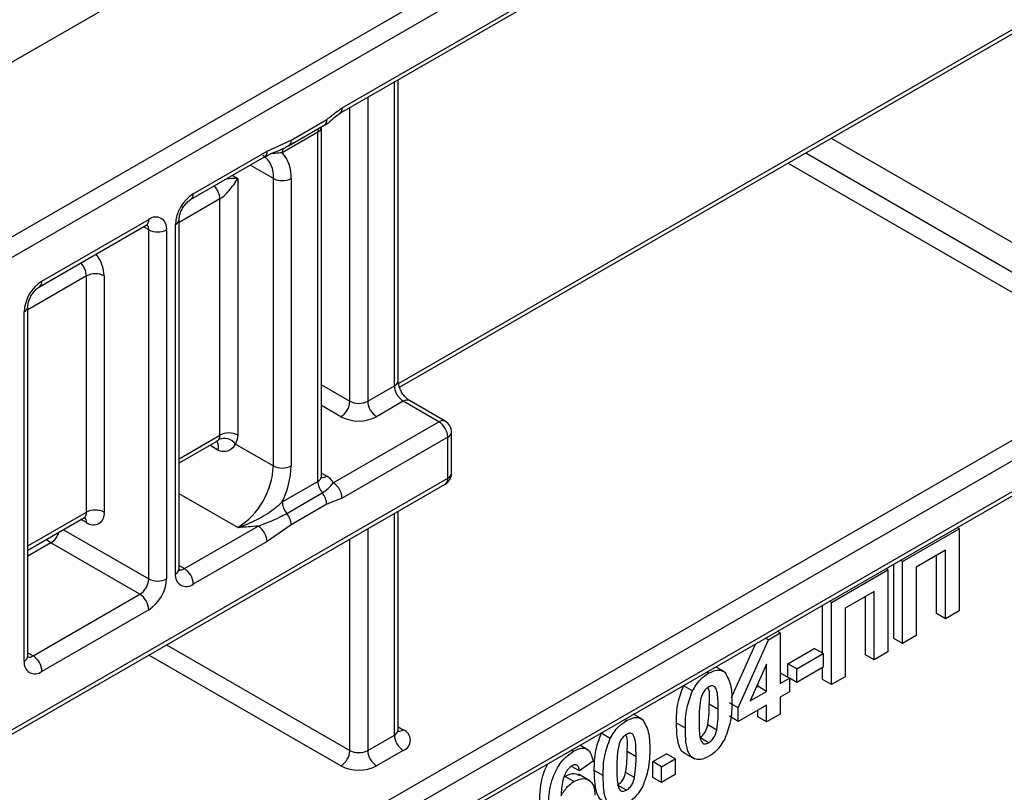
# Model space of a CAD drawing. Units: inches. Extents: x 1.6 to 81.7, y 0.2 to 57.3.
# Drawn here: x 70.6 to 71.7, y 29.9 to 30.8 of the extents above; entities that cross this region are included whole.
import ezdxf

# ---------------------------------------------------------------- set-up
doc = ezdxf.new("R2010")
doc.units = ezdxf.units.IN
doc.header["$LTSCALE"] = 5
doc.header["$MEASUREMENT"] = 0
doc.linetypes.add('SLD-Сплошная', pattern=[0])

msp = doc.modelspace()

# ---------------------------------------------------------------- linework, layer by layer
at = {"color": 7, "linetype": 'SLD-Сплошная', "lineweight": 25}
for p, q in [((78.1091205, 35.1198696), (68.1666742, 29.3802175)), ((68.3356958, 29.2826434), (78.2781421, 35.0222955)), ((78.2781421, 34.999335), (68.5345447, 29.374476)), ((70.931063, 30.7072756), (71.8325242, 31.2276781)), ((70.9339756, 30.7137133), (71.8354369, 31.2341158)), ((70.3440699, 29.5120802), (72.9589333, 31.0216087)), ((70.3411573, 29.5056426), (72.9560206, 31.0151711)), ((70.9979217, 30.4014149), (71.7132149, 30.8143448)), ((70.9964357, 30.4086866), (70.9964357, 30.7450145)), ((70.876985, 30.6777369), (70.9167548, 30.7006955)), ((70.8740724, 30.6712993), (70.9138422, 30.6942579)), ((70.9109307, 30.3019291), (70.9109307, 30.6922889)), ((70.8501002, 30.665293), (70.876985, 30.6777369)), ((70.9068124, 30.6865492), (70.8670426, 30.6635906)), ((70.9068124, 30.2961894), (70.9068124, 30.6865492)), ((71.4801826, 30.6798182), (71.7850237, 30.5038371)), ((70.7676181, 30.6176771), (70.8501002, 30.665293)), ((70.8740724, 30.6712993), (70.8731294, 30.6708846)), ((70.7647055, 30.6112395), (70.8471875, 30.6588554)), ((70.8471875, 30.6588554), (70.8469905, 30.6587478)), ((70.8173304, 30.634883), (70.8173304, 30.3478538)), ((70.8571001, 30.313414), (70.8571001, 30.6348868)), ((70.876985, 30.6348868), (70.876985, 30.313414)), ((70.7974455, 30.3478538), (70.7974455, 30.6119207)), ((70.5985965, 30.520103), (70.7179059, 30.5889789)), ((70.7518515, 30.1986154), (70.7518515, 30.5889751)), ((70.5956839, 30.5136654), (70.7149932, 30.5825412)), ((70.7179059, 30.1871361), (70.7179059, 30.5774958)), ((70.7377908, 30.5774958), (70.7377908, 30.1871361)), ((70.7477332, 30.1928757), (70.7477332, 30.5832355)), ((70.6483088, 30.261759), (70.6483088, 30.5258259)), ((70.6681937, 30.5258259), (70.6681937, 30.261759)), ((70.5828299, 30.1010413), (70.5828299, 30.4914011)), ((70.5787116, 30.0953016), (70.5787116, 30.4856614)), ((70.3341275, 29.5637445), (71.8254944, 30.4246923)), ((71.8354369, 30.4074715), (70.3440699, 29.5465237)), ((70.9624901, 30.385728), (70.9923174, 30.402947)), ((71.0022599, 30.3857261), (70.9724325, 30.3685072)), ((71.0420296, 30.3627675), (71.0022599, 30.3857261)), ((71.0490594, 30.3634637), (71.0092897, 30.3864223)), ((70.9240332, 30.2946496), (71.0420296, 30.3627675)), ((71.0560904, 30.3053617), (71.0560904, 30.3512864)), ((70.7518515, 30.3167768), (70.7941731, 30.3412085)), ((70.7940323, 30.3410771), (70.7943163, 30.3412685)), ((70.8146663, 30.3379105), (70.8571001, 30.313414)), ((71.0519721, 30.3455467), (70.9339756, 30.2774288)), ((71.0519721, 30.299622), (71.0519721, 30.3455467)), ((70.2616177, 29.838604), (71.0490594, 30.2931844)), ((70.2645303, 29.8450416), (71.0519721, 30.299622)), ((70.8670426, 30.2732308), (70.9068124, 30.2961894)), ((70.8720138, 30.260418), (70.9117836, 30.2833766)), ((70.9167548, 30.2705638), (70.876985, 30.2476052)), ((70.9964357, 30.0183268), (70.9964357, 30.2628054)), ((70.5828299, 30.2192027), (70.6453961, 30.2553214)), ((70.876985, 30.2476052), (70.8501002, 30.2290085)), ((70.7576757, 30.1986135), (70.8401577, 30.2462294)), ((71.5600183, 30.2067623), (71.6232421, 30.2432606)), ((71.6232421, 30.2432606), (71.6210648, 30.2445175)), ((71.6232421, 30.2432606), (71.6232421, 30.1514112)), ((70.7079634, 30.1699152), (70.608539, 30.2273118)), ((70.8501002, 30.2290085), (70.7676181, 30.1813927)), ((71.607946, 30.2191221), (71.5753144, 30.2002843)), ((71.607946, 30.142581), (71.607946, 30.2191221)), ((71.5500759, 30.1206526), (71.5500759, 30.2035364)), ((71.5600183, 30.2067623), (71.5578411, 30.2080192)), ((71.5600183, 30.1149129), (71.5600183, 30.2067623)), ((71.5980036, 30.1483206), (71.5980036, 30.2133825)), ((71.4804788, 30.160845), (71.5437025, 30.1973433)), ((71.5437025, 30.1973433), (71.5415253, 30.1986003)), ((71.5437025, 30.1973433), (71.5437025, 30.105494)), ((71.5753144, 30.2002843), (71.5753144, 30.1237431)), ((71.5284065, 30.1732049), (71.4957748, 30.1543671)), ((71.5284065, 30.0966638), (71.5284065, 30.1732049)), ((70.5886541, 30.1010394), (70.7079634, 30.1699152)), ((71.4804788, 30.160845), (71.4783015, 30.162102)), ((71.4804788, 30.0689957), (71.4804788, 30.160845)), ((71.518464, 30.1024034), (71.518464, 30.1674652)), ((70.7179059, 30.1526944), (70.5985965, 30.0838186)), ((71.4705363, 30.104176), (71.4705363, 30.1576192)), ((71.4957748, 30.1543671), (71.4957748, 30.0778259)), ((71.607946, 30.142581), (71.5980036, 30.1483206)), ((71.6232421, 30.1514112), (71.607946, 30.142581)), ((71.4101009, 30.1190392), (71.4233734, 30.1267013)), ((71.4233734, 30.1267013), (71.4201763, 30.128547)), ((71.4233734, 30.1267013), (71.4233734, 30.0701786)), ((71.3764655, 30.043044), (71.4101009, 30.1190392)), ((71.4101009, 30.1190392), (71.4069037, 30.1208849)), ((71.5600183, 30.1149129), (71.5500759, 30.1206526)), ((71.5753144, 30.1237431), (71.5600183, 30.1149129)), ((71.369048, 30.0544885), (71.3955286, 30.1143182)), ((71.4317863, 30.0924023), (71.4613587, 30.1094741)), ((71.4713011, 30.1037344), (71.4613587, 30.1094741)), ((71.5437025, 30.105494), (71.5284065, 30.0966638)), ((71.4417287, 30.0866627), (71.4713011, 30.1037344)), ((71.4713011, 30.1037344), (71.4713011, 30.0884262)), ((71.5284065, 30.0966638), (71.518464, 30.1024034)), ((71.343324, 30.0816673), (71.3411467, 30.0829242)), ((71.361007, 30.0832501), (71.3513591, 30.0888197)), ((71.4080774, 30.091928), (71.3898814, 30.0508441)), ((71.4080774, 30.0613484), (71.4080774, 30.091928)), ((71.4317863, 30.0770956), (71.4317863, 30.0924023)), ((71.4417287, 30.0866627), (71.4317863, 30.0924023)), ((71.4713011, 30.0884262), (71.4417287, 30.0713544)), ((71.4417287, 30.0713544), (71.4417287, 30.0866627)), ((71.4705363, 30.0747353), (71.4705363, 30.0879847)), ((71.4233734, 30.0816579), (71.4236284, 30.0818051)), ((71.4233734, 30.0701786), (71.4335708, 30.0760654)), ((71.4335708, 30.0760654), (71.4236284, 30.0818051)), ((71.4335708, 30.0760654), (71.4335708, 30.0607572)), ((71.4417287, 30.0713544), (71.4335708, 30.0760639)), ((71.4804788, 30.0689957), (71.4705363, 30.0747353)), ((71.4957748, 30.0778259), (71.4804788, 30.0689957)), ((71.3251918, 30.0618713), (71.3152493, 30.067611)), ((71.3898814, 30.0508441), (71.4080774, 30.0613484)), ((71.396712, 30.0662666), (71.3981349, 30.067088)), ((71.3981349, 30.067088), (71.3981349, 30.0694793)), ((71.4080774, 30.0613484), (71.3981349, 30.067088)), ((71.4335708, 30.0607572), (71.4233734, 30.0548704)), ((71.4233734, 30.0548704), (71.4233734, 30.0360295)), ((71.3540313, 30.0412982), (71.3440888, 30.0470378)), ((71.3764655, 30.043044), (71.366523, 30.0487837)), ((71.4080774, 30.0460401), (71.3764655, 30.027791)), ((71.3764655, 30.027791), (71.3764655, 30.043044)), ((71.3981349, 30.0329389), (71.3981349, 30.0403005)), ((71.4080774, 30.0271992), (71.4080774, 30.0460401)), ((71.2515476, 30.0286859), (71.2493703, 30.0299428)), ((71.2692306, 30.0302687), (71.2595827, 30.0358383)), ((71.3764655, 30.027791), (71.366523, 30.0335306)), ((71.4080774, 30.0271992), (71.3981349, 30.0329389)), ((71.4233734, 30.0360295), (71.4080774, 30.0271992)), ((71.3173207, 30.0202896), (71.3073782, 30.0260293)), ((71.3523264, 30.0181612), (71.3423839, 30.0239009)), ((70.9624901, 29.9953682), (70.9923174, 30.0125872)), ((71.2334154, 30.0088899), (71.2234729, 30.0146296)), ((71.343324, 30.0039486), (71.3333816, 30.0096882)), ((71.0022599, 29.9953664), (70.9724325, 29.9781474)), ((71.1924984, 29.9945975), (71.1903211, 29.9958544)), ((71.2087886, 29.9958128), (71.1995188, 30.0011641)), ((71.2143271, 29.9832247), (71.1990311, 29.9724625)), ((71.2622548, 29.9883168), (71.2523124, 29.9940564)), ((71.280865, 29.9829038), (71.2961611, 29.991734)), ((71.2908075, 29.9771641), (71.3061036, 29.9859944)), ((71.3061036, 29.9859944), (71.2961611, 29.991734)), ((71.3061036, 29.9859944), (71.3061036, 29.968331)), ((71.3151678, 29.9931038), (71.3275959, 29.9859292)), ((71.1990311, 29.9724625), (71.1902739, 29.9775179)), ((71.2255443, 29.9673082), (71.2156018, 29.9730479)), ((71.280865, 29.9652404), (71.280865, 29.9829038)), ((71.2908075, 29.9771641), (71.280865, 29.9829038)), ((71.2908075, 29.9595008), (71.2908075, 29.9771641)), ((71.1928648, 29.9606599), (71.1829224, 29.9663996)), ((71.21053, 29.961537), (71.198102, 29.9687115)), ((71.2605499, 29.9651798), (71.2506075, 29.9709195)), ((71.2908075, 29.9595008), (71.280865, 29.9652404)), ((71.3061036, 29.968331), (71.2908075, 29.9595008)), ((71.2515476, 29.9509672), (71.2416051, 29.9567068))]:
    msp.add_line(p, q, dxfattribs=at)
at = {"color": 8, "linetype": 'SLD-Сплошная', "lineweight": 25}
for p, q in [((70.9968041, 30.4055259), (71.7161275, 30.8207824)), ((70.9923174, 30.402947), (70.9923174, 30.7426371)), ((70.9624901, 30.7254181), (70.9624901, 30.385728)), ((70.9426052, 30.385728), (70.9426052, 30.7139388)), ((71.4517556, 30.6634076), (71.8354369, 30.4419132)), ((70.8571001, 30.6348868), (70.8313842, 30.6497323)), ((71.8254944, 30.4246923), (71.4318691, 30.6519274)), ((70.811496, 30.6382511), (70.8173304, 30.634883)), ((70.7974455, 30.6119207), (70.7518515, 30.5855999)), ((70.7179059, 30.5774958), (70.7120796, 30.5808593)), ((70.6483088, 30.5258259), (70.5828299, 30.4880258)), ((70.9109307, 30.4040133), (70.9426052, 30.385728)), ((70.9326627, 30.3685072), (70.9109307, 30.3810528)), ((70.7518515, 30.321533), (70.7974455, 30.3478538)), ((70.795171, 30.3312307), (70.7860301, 30.3365076)), ((70.9109307, 30.3052894), (70.9167548, 30.3019272)), ((70.8173304, 30.2445307), (70.7518515, 30.2823308)), ((70.5828299, 30.2239589), (70.6483088, 30.261759)), ((70.9923174, 30.0125872), (70.9923174, 30.2604279)), ((70.6483088, 30.250276), (70.6424825, 30.2536394)), ((70.6225944, 30.2421582), (70.7179059, 30.1871361)), ((70.9624901, 30.243209), (70.9624901, 29.9953682)), ((70.608539, 30.2273118), (70.5828299, 30.2124702)), ((70.9426052, 29.9953682), (70.9426052, 30.2317297)), ((70.7518515, 30.2019757), (70.7576757, 30.1986135)), ((70.5828299, 30.1044016), (70.5886541, 30.1010394)), ((70.737888, 30.1135489), (70.9426052, 29.9953682)), ((70.9326627, 29.9781474), (70.7180015, 30.1020687)), ((70.9964357, 30.0216872), (71.0022599, 30.018325))]:
    msp.add_line(p, q, dxfattribs=at)
at = {"color": 8, "linetype": 'SLD-Сплошная', "lineweight": 25, "flags": 128}
msp.add_lwpolyline([(70.608539, 30.2273118), (70.6046596, 30.2299925), (70.603387, 30.23107)], dxfattribs=at)
at = {"color": 8, "linetype": 'SLD-Сплошная', "lineweight": 25}
for centre, radius, start, end in [((70.9272871, 30.7128617), 0.0067425, 304.056351, 7.2558294), ((70.9159876, 30.6868369), 0.0091798, 155.2148231, 181.7959214), ((70.9038656, 30.693024), 0.0071139, 294.4711653, 353.2057131), ((70.8703209, 30.6768743), 0.0067197, 303.9367271, 7.3754533), ((70.8434117, 30.6644414), 0.0067425, 304.0563507, 7.2558297), ((70.875188, 30.6640625), 0.0081591, 145.2964093, 183.315324), ((70.8289296, 30.6376557), 0.0283063, 354.3863624, 54.2246306), ((70.7753103, 30.6107299), 0.0221672, 3.0792899, 45.0133744), ((70.7605694, 30.616986), 0.0070825, 305.9322553, 5.5999401), ((70.7112174, 30.5881273), 0.0067425, 304.0563507, 7.2558297), ((70.7448118, 30.5896803), 0.007076, 294.3845124, 354.1922151), ((70.7102999, 30.5780854), 0.0076288, 355.567757, 41.6140169), ((70.6251886, 30.5238387), 0.0430509, 2.6456768, 37.9288639), ((70.6265464, 30.5248015), 0.0217864, 2.6950709, 45.3975934), ((70.5915306, 30.519415), 0.0070994, 306.3715343, 5.5614387), ((70.5757758, 30.4921233), 0.0070975, 294.4339181, 353.6282262), ((70.9893989, 30.4093883), 0.0070717, 294.3746583, 354.3052007), ((71.0063785, 30.379977), 0.0070722, 65.692881, 125.6175775), ((71.0461483, 30.3570184), 0.0070722, 65.692881, 125.6175775), ((71.0490536, 30.3519881), 0.0070717, 294.3746583, 354.3052007), ((70.7862104, 30.3350125), 0.009726, 337.1178027, 38.1274164), ((71.0490536, 30.3060634), 0.0070717, 294.3746583, 354.3052007), ((70.9038939, 30.3026308), 0.0070717, 294.3746583, 354.3052007), ((70.9124302, 30.3082528), 0.0076626, 259.0869889, 304.3593341), ((71.0450823, 30.2988615), 0.0069316, 305.0133328, 6.2988476), ((70.6416203, 30.2609074), 0.0067425, 304.0563509, 7.2558295), ((70.6405968, 30.250846), 0.007733, 355.7723254, 39.5717097), ((70.5967956, 30.2456065), 0.0217395, 302.6962166, 343.0533067), ((70.7448147, 30.1993171), 0.0070717, 294.3746583, 354.3052007), ((70.753366, 30.204897), 0.0076194, 258.2275206, 304.4449251), ((70.5757931, 30.101743), 0.0070717, 294.3746583, 354.3052008), ((70.5843444, 30.1073229), 0.0076194, 258.2275206, 304.4449251), ((70.9893989, 30.0190286), 0.0070717, 294.3746583, 354.3052007), ((70.9979352, 30.0246506), 0.0076626, 259.0869889, 304.3593341)]:
    msp.add_arc(centre, radius, start, end, dxfattribs=at)
at = {"color": 7, "linetype": 'SLD-Сплошная', "lineweight": 25}
for centre, radius, start, end in [((70.9100907, 30.6998329), 0.0067197, 303.9367271, 7.3754533), ((70.83788, 30.6374154), 0.0391867, 356.3002473, 41.9098916), ((70.8670426, 30.6540756), 0.0216117, 242.6096722, 297.3903278), ((70.7909058, 30.5812709), 0.0432172, 122.6054783, 177.3945215), ((70.7256683, 30.5794623), 0.0122809, 350.785963, 129.2032852), ((70.7278483, 30.5966847), 0.0216117, 242.6096722, 297.3903278), ((70.6582512, 30.5066371), 0.0216117, 62.6096722, 117.3903278), ((70.6218842, 30.4836968), 0.0432172, 122.6054783, 177.3945215), ((71.0139037, 30.4039293), 0.0216086, 182.6054785, 237.3945217), ((70.9210189, 30.3867103), 0.0216086, 302.6054783, 357.3945215), ((70.9525476, 30.4049169), 0.0216117, 242.6096722, 297.3903278), ((70.9840763, 30.3867103), 0.0216086, 182.6054785, 237.3945217), ((70.9525476, 30.4068849), 0.0432233, 242.6096722, 297.3903278), ((71.0303858, 30.3445644), 0.0216086, 2.6054785, 57.3945217), ((71.0420296, 30.3512864), 0.0140607, 0, 60.0026883), ((70.788823, 30.3474997), 0.0086297, 327.6511448, 2.3514305), ((70.8073879, 30.3286649), 0.0216117, 62.6096722, 117.3903278), ((70.8000848, 30.3471457), 0.0172601, 327.6518153, 2.3510225), ((70.8023172, 30.3289299), 0.0152693, 36.0256201, 113.9718044), ((70.770755, 30.3173432), 0.0864345, 302.6054783, 357.3945215), ((70.8670426, 30.3326028), 0.0216117, 242.6096722, 297.3903278), ((70.7805943, 30.3159422), 0.0964239, 333.7074915, 358.497563), ((71.0420296, 30.3053617), 0.0140607, 299.9973117, 0), ((70.9283712, 30.2971832), 0.0215818, 182.6392874, 219.7720724), ((70.9087484, 30.2866416), 0.0172555, 27.651121, 62.3550875), ((70.9123894, 30.2764465), 0.0216086, 2.6054785, 57.3945217), ((70.895196, 30.26957), 0.0215818, 2.6392874, 39.7720724), ((70.8886014, 30.2742246), 0.0215818, 182.6392874, 219.7720724), ((70.6582512, 30.2425701), 0.0216117, 62.6096722, 117.3903278), ((70.6560712, 30.2597925), 0.0122809, 230.7967148, 9.214037), ((70.8554262, 30.2466114), 0.0215818, 2.6392874, 39.7720724), ((70.8285139, 30.2280263), 0.0216086, 2.6054785, 57.3945217), ((70.7598557, 30.1909092), 0.0122809, 170.785963, 309.2032852), ((70.7460318, 30.1804104), 0.0216086, 2.6054785, 57.3945217), ((70.6963196, 30.1881183), 0.0216086, 302.6054783, 357.3945215), ((70.6946182, 30.1891006), 0.0432172, 302.6054783, 357.3945215), ((70.7278483, 30.2063249), 0.0216117, 242.6096722, 297.3903278), ((70.6963196, 30.1517121), 0.0216086, 2.6054785, 57.3945217), ((70.5908341, 30.0933352), 0.0122809, 170.785963, 309.2032852), ((70.5770103, 30.0828363), 0.0216086, 2.6054785, 57.3945217), ((70.9979031, 30.0068457), 0.0122783, 290.7834208, 69.2165792), ((71.0139037, 30.0135695), 0.0216086, 182.6054785, 237.3945217), ((70.9210189, 29.9963505), 0.0216086, 302.6054783, 357.3945215), ((70.9525476, 30.0145571), 0.0216117, 242.6096722, 297.3903278), ((70.9840763, 29.9963505), 0.0216086, 182.6054785, 237.3945217), ((70.9525476, 30.0165251), 0.0432233, 242.6096722, 297.3903278)]:
    msp.add_arc(centre, radius, start, end, dxfattribs=at)
msp.add_ellipse((70.8073879, 30.6291434), major_axis=(0.0134572, 0.0178933), ratio=0.227762448, start_param=3.632927008, end_param=5.203723335, dxfattribs=at)
at = {"color": 8, "linetype": 'SLD-Сплошная', "lineweight": 25}
msp.add_ellipse((70.8073879, 30.6291434), major_axis=(0.0222234, 0.00271), ratio=0.227670063, start_param=1.079393219, end_param=1.706623738, dxfattribs=at)
at = {"color": 7, "linetype": 'SLD-Сплошная', "lineweight": 25}
for points, knots in [([(70.9167548, 30.7006955), (70.9201617, 30.7034534), (70.9258637, 30.7080691), (70.9316476, 30.7120935), (70.9339756, 30.7137133)], [0, 0, 0, 0, 0.597501808, 1, 1, 1, 1]), ([(70.9142268, 30.6946065), (70.9144769, 30.6947148), (70.9178653, 30.6961827), (70.9228986, 30.7012073), (70.9288815, 30.7060669), (70.9314207, 30.7074485), (70.9323252, 30.7079406)], [0, 0, 0, 0, 0.034886556, 0.472715287, 0.812179202, 1, 1, 1, 1]), ([(70.8471321, 30.6584225), (70.8483587, 30.6592343), (70.8554815, 30.6639481), (70.866326, 30.6663075), (70.8764581, 30.6728637), (70.8797876, 30.6750181)], [0, 0, 0, 0, 0.1225601693, 0.7116694136, 1, 1, 1, 1]), ([(70.7518515, 30.5889751), (70.7519104, 30.5900021), (70.7520313, 30.5921115), (70.7533195, 30.5966568), (70.7556455, 30.6016029), (70.7588958, 30.606305), (70.7622682, 30.6096696), (70.7639939, 30.6107812), (70.7647055, 30.6112395)], [0, 0, 0, 0, 0.154780859, 0.317915497, 0.496531748, 0.684048445, 0.869721731, 1, 1, 1, 1]), ([(70.7149932, 30.5825412), (70.7156747, 30.5828563), (70.716833, 30.583392), (70.7167823, 30.5833539), (70.7167614, 30.5833382)], [0, 0, 0, 0, 0.588295687, 1, 1, 1, 1]), ([(70.5828299, 30.4914011), (70.5828888, 30.492428), (70.5830097, 30.4945374), (70.584298, 30.4990828), (70.586624, 30.5040288), (70.5898742, 30.5087309), (70.5932466, 30.5120955), (70.5949723, 30.5132071), (70.5956839, 30.5136654)], [0, 0, 0, 0, 0.154780859, 0.317915497, 0.496531748, 0.684048445, 0.869721731, 1, 1, 1, 1]), ([(71.0092897, 30.3864223), (71.00843, 30.3869865), (71.0066642, 30.3881454), (71.0033724, 30.3915331), (71.0002522, 30.39602), (70.997805, 30.4011859), (70.9965768, 30.4057896), (70.9964769, 30.4078408), (70.9964357, 30.4086866)], [0, 0, 0, 0, 0.154771593, 0.317894612, 0.496501314, 0.684015235, 0.869693772, 1, 1, 1, 1]), ([(70.8146663, 30.3379105), (70.8144878, 30.3375601), (70.8131863, 30.3350054), (70.8094474, 30.3311293), (70.8028845, 30.3289739), (70.797951, 30.3297687), (70.7957143, 30.3309449), (70.795171, 30.3312307)], [0, 0, 0, 0, 0.055536169, 0.4049084449, 0.7122679002, 0.9301052609, 1, 1, 1, 1]), ([(70.9112998, 30.3000982), (70.9113346, 30.3000576), (70.9114833, 30.2998838), (70.9108312, 30.3010998), (70.910994, 30.301704), (70.9110272, 30.3018274)], [0, 0, 0, 0, 0.1954318025, 0.835693011, 1, 1, 1, 1]), ([(70.9117836, 30.2833766), (70.9140701, 30.2849459), (70.9193367, 30.2885603), (70.922336, 30.2924491), (70.9240332, 30.2946496)], [0, 0, 0, 0, 0.434155505, 1, 1, 1, 1]), ([(70.8173304, 30.2445307), (70.8174054, 30.2445538), (70.8177768, 30.244668), (70.8191071, 30.2450857), (70.8268477, 30.2476653), (70.840799, 30.254088), (70.8564334, 30.2638135), (70.8644211, 30.2709039), (70.8670426, 30.2732308)], [0, 0, 0, 0, 0.004243436, 0.020989824, 0.07518497, 0.441728389, 0.816781939, 1, 1, 1, 1]), ([(70.9339756, 30.2774288), (70.9301206, 30.2759663), (70.9243944, 30.2737938), (70.9186364, 30.2713593), (70.9167548, 30.2705638)], [0, 0, 0, 0, 0.673221427, 1, 1, 1, 1]), ([(70.8401577, 30.2462294), (70.8483991, 30.2493722), (70.8597395, 30.2536969), (70.8693794, 30.2589755), (70.8720138, 30.260418)], [0, 0, 0, 0, 0.726725463, 1, 1, 1, 1]), ([(70.6453704, 30.2551921), (70.646434, 30.2554889), (70.6476349, 30.2558241), (70.6472575, 30.2559088), (70.6472143, 30.2559185)], [0, 0, 0, 0, 0.885539514, 1, 1, 1, 1]), ([(70.8401577, 30.2462294), (70.8326328, 30.2456074), (70.825036, 30.2449795), (70.8174026, 30.2445349), (70.8173304, 30.2445307)], [0, 0, 0, 0, 0.990535933, 1, 1, 1, 1]), ([(70.7520726, 30.1966406), (70.7520412, 30.1966684), (70.7519816, 30.1967211), (70.7518932, 30.1980082), (70.7518515, 30.1986154)], [0, 0, 0, 0, 0.528260474, 1, 1, 1, 1]), ([(70.583051, 30.0990665), (70.5830196, 30.0990944), (70.58296, 30.099147), (70.5828716, 30.1004341), (70.5828299, 30.1010413)], [0, 0, 0, 0, 0.528260474, 1, 1, 1, 1]), ([(71.343324, 30.0816673), (71.3472808, 30.0835334), (71.354352, 30.0868683), (71.3593282, 30.0839973), (71.36152, 30.0827327)], [0, 0, 0, 0, 0.559562317, 1, 1, 1, 1]), ([(71.36152, 30.0827327), (71.3642758, 30.0777648), (71.3692185, 30.0688547), (71.369294, 30.0558724), (71.3693273, 30.0501284)], [0, 0, 0, 0, 0.55756047, 1, 1, 1, 1]), ([(71.3251918, 30.0618713), (71.3280854, 30.0666175), (71.3332704, 30.0751218), (71.3402428, 30.0796612), (71.343324, 30.0816673)], [0, 0, 0, 0, 0.558082648, 1, 1, 1, 1]), ([(71.3073782, 30.0260293), (71.3074536, 30.0334354), (71.3075878, 30.0466256), (71.3129138, 30.0612139), (71.3152493, 30.067611)], [0, 0, 0, 0, 0.561489802, 1, 1, 1, 1]), ([(71.3173207, 30.0202896), (71.317396, 30.0276958), (71.3175302, 30.040886), (71.3228563, 30.0554742), (71.3251918, 30.0618713)], [0, 0, 0, 0, 0.561489802, 1, 1, 1, 1]), ([(71.343324, 30.0663591), (71.3421172, 30.0655143), (71.339706, 30.0638265), (71.3359985, 30.0586729), (71.3349578, 30.0546225), (71.3343216, 30.0521464)], [0, 0, 0, 0, 0.280292347, 0.560017236, 1, 1, 1, 1]), ([(71.3440888, 30.0470378), (71.3445373, 30.0536785), (71.3449933, 30.0604315), (71.3430711, 30.0652319), (71.3430391, 30.0653117)], [0, 0, 0, 0, 0.983373795, 1, 1, 1, 1]), ([(71.3540313, 30.0412982), (71.3540279, 30.0474877), (71.354023, 30.0567561), (71.3515492, 30.0661597), (71.3473904, 30.0681817), (71.3446811, 30.0669674), (71.343324, 30.0663591)], [0, 0, 0, 0, 0.501644572, 0.751183234, 0.8753640901, 1, 1, 1, 1]), ([(71.3343216, 30.0521464), (71.3337082, 30.0476747), (71.332612, 30.0396829), (71.3326153, 30.0322221), (71.3326168, 30.0289359)], [0, 0, 0, 0, 0.559540604, 1, 1, 1, 1]), ([(71.3693273, 30.0501284), (71.3692605, 30.042705), (71.3691416, 30.029484), (71.363799, 30.0148524), (71.3614562, 30.0084363)], [0, 0, 0, 0, 0.561492777, 1, 1, 1, 1]), ([(71.3423839, 30.0239009), (71.3429977, 30.028359), (71.3440947, 30.0363265), (71.3440906, 30.0437625), (71.3440888, 30.0470378)], [0, 0, 0, 0, 0.5595369667, 1, 1, 1, 1]), ([(71.3523264, 30.0181612), (71.3529402, 30.0226193), (71.3540372, 30.0305868), (71.3540331, 30.0380229), (71.3540313, 30.0412982)], [0, 0, 0, 0, 0.5595369667, 1, 1, 1, 1]), ([(71.2334154, 30.0088899), (71.236309, 30.0136361), (71.241494, 30.0221404), (71.2484664, 30.0266798), (71.2515476, 30.0286859)], [0, 0, 0, 0, 0.558082648, 1, 1, 1, 1]), ([(71.2515476, 30.0286859), (71.2555044, 30.030552), (71.2625756, 30.0338869), (71.2675518, 30.0310159), (71.2697435, 30.0297513)], [0, 0, 0, 0, 0.559562317, 1, 1, 1, 1]), ([(71.2697435, 30.0297513), (71.2724994, 30.0247834), (71.2774421, 30.0158733), (71.2775175, 30.0028909), (71.2775509, 29.997147)], [0, 0, 0, 0, 0.55756047, 1, 1, 1, 1]), ([(71.3326168, 30.0289359), (71.3326233, 30.0227587), (71.3326331, 30.0135085), (71.3350899, 30.0040955), (71.3392631, 30.0021114), (71.3419682, 30.0033352), (71.343324, 30.0039486)], [0, 0, 0, 0, 0.50168528, 0.751272638, 0.875339769, 1, 1, 1, 1]), ([(70.9968048, 30.016496), (70.9968396, 30.0164553), (70.9969884, 30.0162815), (70.9963363, 30.0174975), (70.996499, 30.0181018), (70.9965322, 30.0182252)], [0, 0, 0, 0, 0.195431803, 0.835693011, 1, 1, 1, 1]), ([(71.3165228, 29.9926014), (71.3160937, 29.9927592), (71.3139092, 29.9935619), (71.3080523, 30.0025874), (71.3076777, 30.0156145), (71.3073782, 30.0260293)], [0, 0, 0, 0, 0.046740271, 0.237896647, 1, 1, 1, 1]), ([(71.343324, 29.9886404), (71.3410487, 29.987495), (71.3365011, 29.9852058), (71.3301677, 29.9848148), (71.3249438, 29.9869625), (71.3177014, 29.9963157), (71.3174898, 30.0096385), (71.3173207, 30.0202896)], [0, 0, 0, 0, 0.1253526761, 0.2505442707, 0.3758133636, 0.5009809876, 1, 1, 1, 1]), ([(71.3333816, 30.0096882), (71.3345893, 30.0105312), (71.337002, 30.0122152), (71.3407054, 30.0173756), (71.3417471, 30.0214252), (71.3423839, 30.0239009)], [0, 0, 0, 0, 0.280337311, 0.560025572, 1, 1, 1, 1]), ([(71.343324, 30.0039486), (71.3445318, 30.0047916), (71.3469445, 30.0064755), (71.3506478, 30.011636), (71.3516895, 30.0156855), (71.3523264, 30.0181612)], [0, 0, 0, 0, 0.280337311, 0.560025572, 1, 1, 1, 1]), ([(71.2156018, 29.9730479), (71.2156772, 29.980454), (71.2158114, 29.9936442), (71.2211374, 30.0082325), (71.2234729, 30.0146296)], [0, 0, 0, 0, 0.561489802, 1, 1, 1, 1]), ([(71.2255443, 29.9673082), (71.2256196, 29.9747144), (71.2257538, 29.9879046), (71.2310798, 30.0024928), (71.2334154, 30.0088899)], [0, 0, 0, 0, 0.561489802, 1, 1, 1, 1]), ([(71.2515476, 30.0133777), (71.2503408, 30.0125329), (71.2479296, 30.0108451), (71.2442221, 30.0056915), (71.2431814, 30.0016411), (71.2425452, 29.999165)], [0, 0, 0, 0, 0.280292347, 0.560017236, 1, 1, 1, 1]), ([(71.2523124, 29.9940564), (71.2527608, 30.0006971), (71.2532169, 30.0074501), (71.2512947, 30.0122505), (71.2512627, 30.0123303)], [0, 0, 0, 0, 0.983373795, 1, 1, 1, 1]), ([(71.2622548, 29.9883168), (71.2622515, 29.9945063), (71.2622466, 30.0037747), (71.2597728, 30.0131783), (71.2556139, 30.0152003), (71.2529047, 30.0139859), (71.2515476, 30.0133777)], [0, 0, 0, 0, 0.501644572, 0.751183234, 0.87536409, 1, 1, 1, 1]), ([(71.3614562, 30.0084363), (71.3585632, 30.003689), (71.3533793, 29.9951822), (71.3464058, 29.9906453), (71.343324, 29.9886404)], [0, 0, 0, 0, 0.558064155, 1, 1, 1, 1]), ([(71.16436, 29.9311961), (71.1647211, 29.9425347), (71.1651731, 29.9567277), (71.1734345, 29.9746949), (71.1807019, 29.9859594), (71.1877887, 29.9911488), (71.1924984, 29.9945975)], [0, 0, 0, 0, 0.499464427, 0.625197568, 0.750920027, 1, 1, 1, 1]), ([(71.1924984, 29.9945975), (71.1956104, 29.9960535), (71.2018278, 29.9989623), (71.2110756, 29.9959701), (71.2130946, 29.9880561), (71.2143271, 29.9832247)], [0, 0, 0, 0, 0.280754349, 0.560899358, 1, 1, 1, 1]), ([(71.2425452, 29.999165), (71.2419318, 29.9946933), (71.2408356, 29.9867015), (71.2408389, 29.9792407), (71.2408403, 29.9759545)], [0, 0, 0, 0, 0.559540604, 1, 1, 1, 1]), ([(71.2775509, 29.997147), (71.2774841, 29.9897236), (71.2773652, 29.9765026), (71.2720226, 29.961871), (71.2696798, 29.9554549)], [0, 0, 0, 0, 0.561492777, 1, 1, 1, 1]), ([(71.2506075, 29.9709195), (71.2512213, 29.9753776), (71.2523183, 29.983345), (71.2523142, 29.9907811), (71.2523124, 29.9940564)], [0, 0, 0, 0, 0.559536967, 1, 1, 1, 1]), ([(71.2605499, 29.9651798), (71.2611638, 29.9696379), (71.2622608, 29.9776054), (71.2622566, 29.9850415), (71.2622548, 29.9883168)], [0, 0, 0, 0, 0.5595369667, 1, 1, 1, 1]), ([(71.1544175, 29.9369358), (71.1549446, 29.9481289), (71.1556044, 29.9621396), (71.1619474, 29.9776918), (71.1638194, 29.980506), (71.1638727, 29.9805861)], [0, 0, 0, 0, 0.7942103376, 0.9941416149, 1, 1, 1, 1]), ([(71.1905386, 29.9781579), (71.1893442, 29.9773098), (71.1869537, 29.9756122), (71.1829922, 29.9699681), (71.1791777, 29.9588773), (71.1787673, 29.950365), (71.1784929, 29.9446723)], [0, 0, 0, 0, 0.124834253, 0.249863876, 0.498341676, 1, 1, 1, 1]), ([(71.1990311, 29.9724625), (71.198835, 29.9738382), (71.198444, 29.9765823), (71.1965372, 29.9791948), (71.1936166, 29.9796552), (71.1915653, 29.9786574), (71.1905386, 29.9781579)], [0, 0, 0, 0, 0.280771731, 0.560045607, 0.779779817, 1, 1, 1, 1]), ([(71.2247464, 29.93962), (71.2243172, 29.9397778), (71.2221328, 29.9405805), (71.2162759, 29.949606), (71.2159013, 29.9626331), (71.2156018, 29.9730479)], [0, 0, 0, 0, 0.046740271, 0.237896647, 1, 1, 1, 1]), ([(71.2408403, 29.9759545), (71.2408469, 29.9697773), (71.2408567, 29.9605271), (71.2433135, 29.9511141), (71.2474867, 29.94913), (71.2501918, 29.9503538), (71.2515476, 29.9509672)], [0, 0, 0, 0, 0.50168528, 0.751272638, 0.875339769, 1, 1, 1, 1]), ([(71.1829224, 29.9663996), (71.1865979, 29.9681066), (71.1928588, 29.9710145), (71.1972319, 29.968452), (71.1990378, 29.9673939)], [0, 0, 0, 0, 0.587060799, 1, 1, 1, 1]), ([(71.1928648, 29.9606599), (71.1964568, 29.9622049), (71.2036454, 29.9652969), (71.2114332, 29.9617959), (71.2157975, 29.9547625), (71.2161768, 29.9484586), (71.2163666, 29.9453035)], [0, 0, 0, 0, 0.2793261589, 0.5590105796, 0.7792848756, 1, 1, 1, 1]), ([(71.2515476, 29.935659), (71.2492723, 29.9345136), (71.2447247, 29.9322244), (71.2383913, 29.9318334), (71.2331674, 29.9339811), (71.225925, 29.9433343), (71.2257134, 29.9566571), (71.2255443, 29.9673082)], [0, 0, 0, 0, 0.125352676, 0.250544271, 0.375813364, 0.500980988, 1, 1, 1, 1]), ([(71.2416051, 29.9567068), (71.2428129, 29.9575498), (71.2452256, 29.9592338), (71.248929, 29.9643942), (71.2499707, 29.9684437), (71.2506075, 29.9709195)], [0, 0, 0, 0, 0.280337311, 0.560025572, 1, 1, 1, 1]), ([(71.2515476, 29.9509672), (71.2527553, 29.9518102), (71.255168, 29.9534941), (71.2588714, 29.9586546), (71.2599131, 29.9627041), (71.2605499, 29.9651798)], [0, 0, 0, 0, 0.280337311, 0.560025572, 1, 1, 1, 1]), ([(71.1784929, 29.9446723), (71.180787, 29.9484595), (71.1848902, 29.9552333), (71.1904246, 29.9589994), (71.1928648, 29.9606599)], [0, 0, 0, 0, 0.5590844316, 1, 1, 1, 1]), ([(71.2696798, 29.9554549), (71.2667868, 29.9507076), (71.2616029, 29.9422008), (71.2546294, 29.9376639), (71.2515476, 29.935659)], [0, 0, 0, 0, 0.558064155, 1, 1, 1, 1])]:
    msp.add_open_spline(points, degree=3, knots=knots, dxfattribs=at)
at = {"color": 8, "linetype": 'SLD-Сплошная', "lineweight": 25}
for points, knots in [([(70.8670426, 30.6635906), (70.8644892, 30.6633132), (70.8609132, 30.6629246), (70.8566302, 30.6627936), (70.8554053, 30.6627561)], [0, 0, 0, 0, 0.714034875, 1, 1, 1, 1]), ([(70.7940737, 30.3413716), (70.7947415, 30.3417132), (70.7955709, 30.3421375), (70.7960249, 30.3427607), (70.7961134, 30.3428822)], [0, 0, 0, 0, 0.805062644, 1, 1, 1, 1])]:
    msp.add_open_spline(points, degree=3, knots=knots, dxfattribs=at)

doc.saveas('drawing.dxf')
